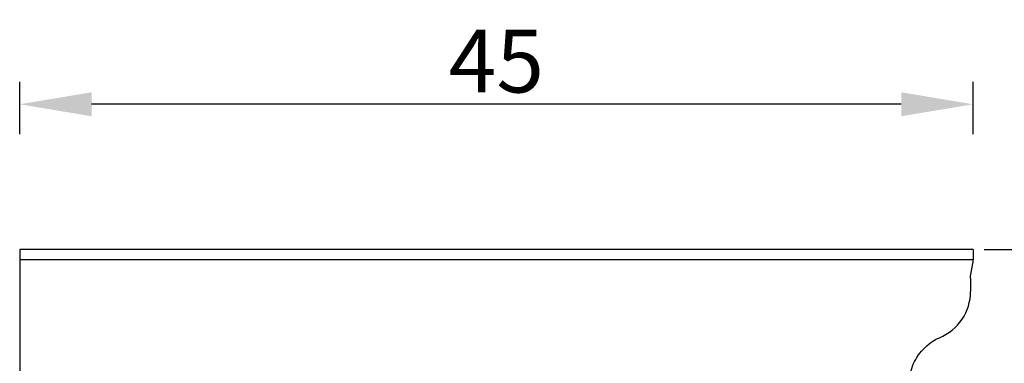
# Model space of a CAD drawing. Units: millimetres. Extents: x -1530 to 4410, y -1079 to 3121.
# Drawn here: x 3527 to 3996, y 2192 to 2356 of the extents above; entities that cross this region are included whole.
import ezdxf

# ---------------------------------------------------------------- set-up
doc = ezdxf.new("R2010")
doc.units = ezdxf.units.MM
doc.header["$LTSCALE"] = 30
doc.layers.add('Bemassung', color=1, linetype='Continuous')
doc.layers.add('z_Zwischenteil', color=6, linetype='Continuous')
doc.styles.get("Standard").update_dxf_attribs({"font": 'ARIAL.TTF'})
doc.dimstyles.new('MEA', dxfattribs={"dimscale": 0, "dimtxt": 3.5, "dimasz": 4, "dimexe": 1.25, "dimexo": 0.625, "dimtad": 1, "dimdec": 1, "dimlfac": 0.1, "dimrnd": 1, "dimtxsty": 'Standard', "dimcen": 4, "dimadec": 0, "dimazin": 2, "dimtfac": 1, "dimtdec": 1, "dimtmove": 0, "dimatfit": 3, "dimfxl": 1, "dimtvp": 1, "dimtolj": 1, "dimtzin": 0, "dimarcsym": 0})

# ---------------------------------------------------------------- blocks, each defined once
blk = doc.blocks.new('*D8')
at = {"layer": 'Bemassung', "color": 0, "lineweight": -2, "ltscale": 0.3}
for p, q in [((3526.97, 2301.29), (3526.97, 2326.16)), ((3980.8, 2301.29), (3980.8, 2326.16)), ((3946.58, 2315.46), (3561.19, 2315.46))]:
    blk.add_line(p, q, dxfattribs=at)
at = {"layer": 'Bemassung', "color": 0, "lineweight": 25, "ltscale": 0.3}
for points in [[(3561.19, 2321.17), (3561.19, 2309.76), (3526.97, 2315.46)], [(3946.58, 2321.17), (3946.58, 2309.76), (3980.8, 2315.46)]]:
    blk.add_solid(points, dxfattribs=at)
at = {"layer": 'Defpoints', "color": 0, "lineweight": 25, "ltscale": 0.3}
for p in [(3526.97, 2315.46), (3526.97, 2295.94), (3980.8, 2295.94)]:
    blk.add_point(p, dxfattribs=at)
at = {"layer": 'Bemassung', "color": 0, "ltscale": 0.3, "insert": (3753.89, 2336.04), "char_height": 29.946, "attachment_point": 5}
blk.add_mtext('\\A1;45', dxfattribs=at)
blk = doc.blocks.new('C_303')
at = {"layer": 'z_Zwischenteil'}
for p, q in [((1042.85, 1306.53), (1042.85, 962.67)), ((1042.85, 1306.43), (1042.85, 1286.53)), ((1496.69, 1301.53), (1042.85, 1301.53))]:
    blk.add_line(p, q, dxfattribs=at)
at = {"layer": 'z_Zwischenteil', "linetype": 'Continuous'}
for p, q in [((1496.69, 1306.53), (1042.85, 1306.53)), ((1496.69, 1306.53), (1496.69, 1301.53)), ((1495.49, 1292.81), (1495.49, 1286.53))]:
    blk.add_line(p, q, dxfattribs=at)
for points in [[(1495.49, 1292.81), (1495.52, 1293.69), (1495.61, 1294.56), (1495.91, 1296.3), (1496.26, 1298.04), (1496.56, 1299.78), (1496.65, 1300.65), (1496.69, 1301.53)], [(1466.69, 1244.87), (1466.7, 1245.59), (1466.76, 1246.31), (1466.9, 1247.4), (1467.1, 1248.47), (1467.48, 1249.87), (1467.83, 1250.9), (1468.23, 1251.91), (1468.85, 1253.22), (1469.36, 1254.18), (1469.92, 1255.11), (1470.73, 1256.32), (1471.38, 1257.19), (1472.07, 1258.03), (1473.04, 1259.11), (1473.8, 1259.89), (1474.6, 1260.63), (1475.71, 1261.56), (1476.58, 1262.21), (1477.49, 1262.82), (1478.73, 1263.56), (1479.7, 1264.06), (1480.69, 1264.5)]]:
    blk.add_lwpolyline(points, dxfattribs=at)
blk.add_arc((1471.68, 1286.53), 23.8, 292.2445, 359.9964, dxfattribs=at)
blk = doc.blocks.new('*D16')
at = {"layer": 'Bemassung', "color": 0, "lineweight": -2, "ltscale": 0.3}
for p, q in [((3986.15, 2246.46), (4070.41, 2246.46)), ((4059.72, 2212.23), (4059.72, 1934.68)), ((3987.15, 1900.46), (4070.41, 1900.46))]:
    blk.add_line(p, q, dxfattribs=at)
at = {"layer": 'Bemassung', "color": 0, "lineweight": 25, "ltscale": 0.3}
for points in [[(4054.02, 2212.23), (4065.42, 2212.23), (4059.72, 2246.46)], [(4054.02, 1934.68), (4065.42, 1934.68), (4059.72, 1900.46)]]:
    blk.add_solid(points, dxfattribs=at)
at = {"layer": 'Defpoints', "color": 0, "lineweight": 25, "ltscale": 0.3}
for p in [(3980.8, 2246.46), (3981.8, 1900.46), (4059.72, 1900.46)]:
    blk.add_point(p, dxfattribs=at)
at = {"layer": 'Bemassung', "color": 0, "ltscale": 0.3, "insert": (4039.07, 2073.46), "char_height": 29.946, "attachment_point": 5, "rotation": 90}
blk.add_mtext('\\A1;35', dxfattribs=at)

msp = doc.modelspace()

# ---------------------------------------------------------------- block references
msp.add_blockref('C_303', (2484.12, 939.93))

# ---------------------------------------------------------------- dimensions: what is measured, and where the dimension line sits
at = {"layer": 'Bemassung', "ltscale": 0.3}
dim = msp.add_linear_dim(base=(3526.97, 2315.46), p1=(3980.8, 2295.94), p2=(3526.97, 2295.94), dimstyle='MEA', override={"dimscale": 8.55613}, dxfattribs=at)
dim.commit()
dim.dimension.update_dxf_attribs({"geometry": '*D8', "text_midpoint": (3753.89, 2336.04)})
dim = msp.add_linear_dim(base=(4059.72, 1900.46), p1=(3980.8, 2246.46), p2=(3981.8, 1900.46), angle=90, dimstyle='MEA', override={"dimscale": 8.55613}, dxfattribs=at)
dim.commit()
dim.dimension.update_dxf_attribs({"geometry": '*D16', "text_midpoint": (4039.07, 2073.46)})

doc.saveas('drawing.dxf')
